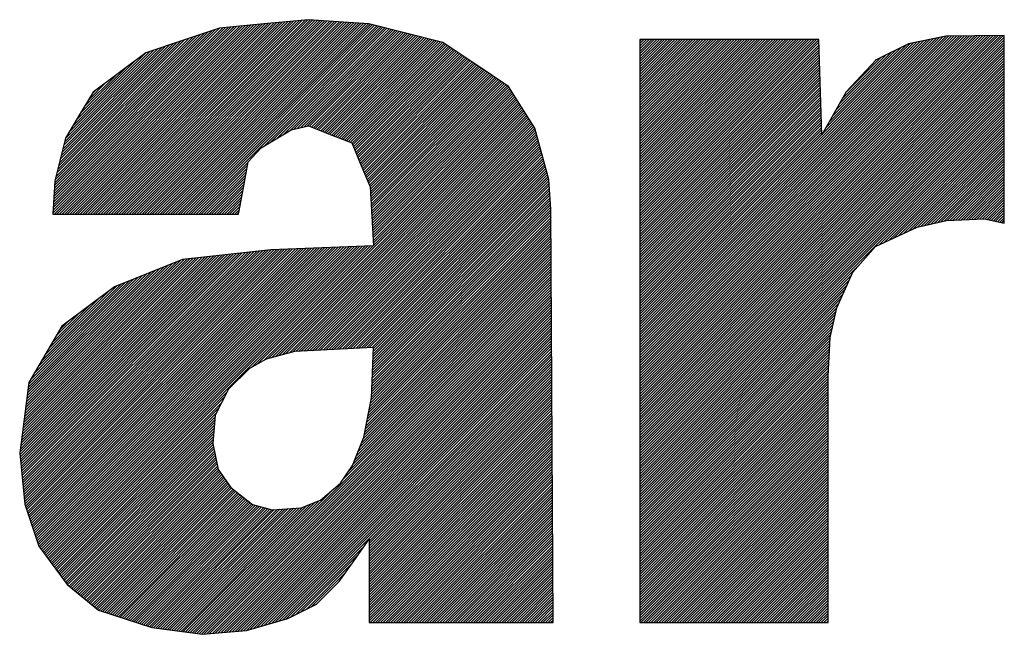
# Model space of a CAD drawing. Extents: x -103 to 3402, y 57 to 2841.
# Drawn here: x 1561 to 1582, y 190 to 203 of the extents above; entities that cross this region are included whole.
import ezdxf

# ---------------------------------------------------------------- set-up
doc = ezdxf.new("R2010")
doc.units = 0
doc.layers.get('0').update_dxf_attribs({"linetype": 'CONTINUOUS'})
doc.layers.add('CYAN', color=4, linetype='CONTINUOUS')

msp = doc.modelspace()

# ---------------------------------------------------------------- linework, layer by layer
at = {"color": 0}
for p, q in [((1561.881, 199.226), (1566.043, 203.388)), ((1561.937, 199.226), (1566.105, 203.394)), ((1561.994, 199.226), (1566.168, 203.4)), ((1562.051, 199.226), (1566.231, 203.406)), ((1562.107, 199.226), (1566.293, 203.412)), ((1562.164, 199.226), (1566.356, 203.418)), ((1562.22, 199.226), (1566.419, 203.424)), ((1562.277, 199.226), (1566.481, 203.43)), ((1562.333, 199.226), (1566.544, 203.436)), ((1562.39, 199.226), (1566.606, 203.442)), ((1562.447, 199.226), (1566.669, 203.448)), ((1562.503, 199.226), (1566.732, 203.454)), ((1562.56, 199.226), (1566.794, 203.46)), ((1562.616, 199.226), (1566.857, 203.466)), ((1562.673, 199.226), (1566.92, 203.472)), ((1562.729, 199.226), (1566.982, 203.478)), ((1562.786, 199.226), (1567.045, 203.484)), ((1562.843, 199.226), (1567.107, 203.49)), ((1562.899, 199.226), (1567.162, 203.488)), ((1562.956, 199.226), (1567.215, 203.485)), ((1563.012, 199.226), (1567.268, 203.481)), ((1563.069, 199.226), (1567.321, 203.478)), ((1563.125, 199.226), (1567.374, 203.474)), ((1563.182, 199.226), (1567.427, 203.471)), ((1563.238, 199.226), (1567.48, 203.467)), ((1563.295, 199.226), (1567.533, 203.464)), ((1563.352, 199.226), (1567.586, 203.46)), ((1563.408, 199.226), (1567.639, 203.457)), ((1563.465, 199.226), (1567.692, 203.453)), ((1563.521, 199.226), (1567.745, 203.45)), ((1563.578, 199.226), (1567.798, 203.446)), ((1563.634, 199.226), (1567.851, 203.443)), ((1563.691, 199.226), (1567.904, 203.439)), ((1563.748, 199.226), (1567.958, 203.436)), ((1563.804, 199.226), (1568.011, 203.432)), ((1563.861, 199.226), (1568.064, 203.428)), ((1563.917, 199.226), (1568.117, 203.425)), ((1563.974, 199.226), (1568.17, 203.421)), ((1564.03, 199.226), (1568.223, 203.418)), ((1564.087, 199.226), (1568.276, 203.414)), ((1564.144, 199.226), (1568.329, 203.411)), ((1564.2, 199.226), (1568.382, 203.407)), ((1564.257, 199.226), (1568.435, 203.404)), ((1564.313, 199.226), (1568.482, 203.394)), ((1561.507, 199.248), (1565.605, 203.345)), ((1561.511, 199.308), (1565.542, 203.339)), ((1561.515, 199.369), (1565.479, 203.333)), ((1561.519, 199.43), (1565.417, 203.327)), ((1561.523, 199.49), (1565.354, 203.321)), ((1561.527, 199.551), (1565.291, 203.315)), ((1561.531, 199.611), (1565.229, 203.309)), ((1561.535, 199.672), (1565.166, 203.303)), ((1561.539, 199.732), (1565.081, 203.275)), ((1561.541, 199.226), (1565.667, 203.351)), ((1561.543, 199.793), (1564.996, 203.246)), ((1561.547, 199.853), (1564.911, 203.218)), ((1561.551, 199.914), (1564.826, 203.189)), ((1561.598, 199.226), (1565.73, 203.357)), ((1561.655, 199.226), (1565.792, 203.363)), ((1561.711, 199.226), (1565.855, 203.369)), ((1561.768, 199.226), (1565.918, 203.376)), ((1561.824, 199.226), (1565.98, 203.382)), ((1564.37, 199.226), (1568.527, 203.383)), ((1564.426, 199.226), (1568.572, 203.371)), ((1564.483, 199.226), (1568.617, 203.36)), ((1564.54, 199.226), (1568.662, 203.348)), ((1564.596, 199.226), (1568.707, 203.337)), ((1566.154, 200.727), (1568.752, 203.325)), ((1566.294, 200.81), (1568.797, 203.314)), ((1566.434, 200.894), (1568.842, 203.302)), ((1566.575, 200.978), (1568.887, 203.291)), ((1566.715, 201.061), (1568.932, 203.279)), ((1566.8, 201.09), (1568.977, 203.268)), ((1566.874, 201.107), (1569.023, 203.256)), ((1566.948, 201.125), (1569.068, 203.245)), ((1567.022, 201.142), (1569.113, 203.233)), ((1567.096, 201.16), (1569.158, 203.222)), ((1567.145, 201.153), (1569.203, 203.21)), ((1567.186, 201.136), (1569.248, 203.199)), ((1567.226, 201.12), (1569.293, 203.187)), ((1567.267, 201.104), (1569.338, 203.176)), ((1561.559, 199.979), (1564.741, 203.161)), ((1561.577, 200.053), (1564.656, 203.132)), ((1561.596, 200.128), (1564.571, 203.104)), ((1561.614, 200.203), (1564.486, 203.075)), ((1561.632, 200.278), (1564.401, 203.047)), ((1561.651, 200.353), (1564.316, 203.018)), ((1561.669, 200.428), (1564.231, 202.99)), ((1561.688, 200.503), (1564.146, 202.961)), ((1567.307, 201.088), (1569.383, 203.164)), ((1567.348, 201.072), (1569.428, 203.153)), ((1567.388, 201.056), (1569.473, 203.141)), ((1567.429, 201.04), (1569.518, 203.13)), ((1567.469, 201.024), (1569.563, 203.118)), ((1567.51, 201.008), (1569.608, 203.107)), ((1567.55, 200.992), (1569.654, 203.095)), ((1567.591, 200.976), (1569.699, 203.084)), ((1567.631, 200.96), (1569.744, 203.072)), ((1567.672, 200.943), (1569.789, 203.061)), ((1567.712, 200.927), (1569.834, 203.049)), ((1567.753, 200.911), (1569.879, 203.038)), ((1567.793, 200.895), (1569.924, 203.026)), ((1567.834, 200.879), (1569.969, 203.015)), ((1567.874, 200.863), (1570.014, 203.003)), ((1567.915, 200.847), (1570.059, 202.992)), ((1567.955, 200.831), (1570.095, 202.971)), ((1574.39, 195.16), (1582.372, 203.142)), ((1574.39, 195.217), (1582.315, 203.142)), ((1574.39, 195.273), (1582.258, 203.141)), ((1574.39, 195.33), (1582.2, 203.14)), ((1574.39, 195.387), (1582.143, 203.14)), ((1574.39, 195.443), (1582.086, 203.139)), ((1574.39, 195.5), (1582.029, 203.138)), ((1574.39, 195.556), (1581.972, 203.138)), ((1574.39, 195.613), (1581.914, 203.137)), ((1574.39, 195.669), (1581.857, 203.137)), ((1574.39, 195.726), (1581.8, 203.136)), ((1574.39, 195.783), (1581.743, 203.135)), ((1574.39, 195.839), (1581.686, 203.135)), ((1574.39, 195.896), (1581.629, 203.134)), ((1574.39, 195.952), (1581.571, 203.133)), ((1574.39, 196.009), (1581.514, 203.133)), ((1574.39, 196.065), (1581.457, 203.132)), ((1574.39, 196.122), (1581.4, 203.132)), ((1574.39, 196.179), (1581.343, 203.131)), ((1574.39, 196.235), (1581.285, 203.13)), ((1574.39, 196.292), (1581.228, 203.13)), ((1574.39, 196.348), (1581.171, 203.129)), ((1574.39, 196.405), (1581.114, 203.129)), ((1574.39, 196.461), (1581.045, 203.116)), ((1574.39, 195.104), (1582.393, 203.107)), ((1574.39, 196.518), (1580.974, 203.102)), ((1574.39, 196.575), (1580.903, 203.087)), ((1574.39, 196.631), (1580.832, 203.073)), ((1574.39, 199.177), (1578.274, 203.06)), ((1574.39, 199.233), (1578.217, 203.06)), ((1574.39, 199.29), (1578.161, 203.06)), ((1574.39, 199.346), (1578.104, 203.06)), ((1574.39, 199.403), (1578.048, 203.06)), ((1574.39, 199.46), (1577.991, 203.06)), ((1574.39, 199.516), (1577.934, 203.06)), ((1574.39, 199.573), (1577.878, 203.06)), ((1574.39, 199.629), (1577.821, 203.06)), ((1574.39, 199.686), (1577.765, 203.06)), ((1574.39, 199.742), (1577.708, 203.06)), ((1574.39, 199.799), (1577.652, 203.06)), ((1574.39, 199.856), (1577.595, 203.06)), ((1574.39, 199.912), (1577.539, 203.06)), ((1574.39, 199.969), (1577.482, 203.06)), ((1574.39, 200.025), (1577.425, 203.06)), ((1574.39, 200.082), (1577.369, 203.06)), ((1574.39, 200.138), (1577.312, 203.06)), ((1574.39, 200.195), (1577.256, 203.06)), ((1574.39, 200.252), (1577.199, 203.06)), ((1574.39, 200.308), (1577.143, 203.06)), ((1574.39, 200.365), (1577.086, 203.06)), ((1574.39, 200.421), (1577.029, 203.06)), ((1574.39, 200.478), (1576.973, 203.06)), ((1574.39, 200.534), (1576.916, 203.06)), ((1574.39, 200.591), (1576.86, 203.06)), ((1574.39, 200.648), (1576.803, 203.06)), ((1574.39, 200.704), (1576.747, 203.06)), ((1574.39, 200.761), (1576.69, 203.06)), ((1574.39, 200.817), (1576.633, 203.06)), ((1574.39, 200.874), (1576.577, 203.06)), ((1574.39, 200.93), (1576.52, 203.06)), ((1574.39, 200.987), (1576.464, 203.06)), ((1574.39, 201.043), (1576.407, 203.06)), ((1574.39, 201.1), (1576.351, 203.06)), ((1574.39, 201.157), (1576.294, 203.06)), ((1574.39, 201.213), (1576.237, 203.06)), ((1574.39, 201.27), (1576.181, 203.06)), ((1574.39, 201.326), (1576.124, 203.06)), ((1574.39, 201.383), (1576.068, 203.06)), ((1574.39, 201.439), (1576.011, 203.06)), ((1574.39, 201.496), (1575.955, 203.06)), ((1574.39, 201.553), (1575.898, 203.06)), ((1574.39, 201.609), (1575.841, 203.06)), ((1574.39, 201.666), (1575.785, 203.06)), ((1574.39, 201.722), (1575.728, 203.06)), ((1574.39, 201.779), (1575.672, 203.06)), ((1574.39, 201.835), (1575.615, 203.06)), ((1574.39, 201.892), (1575.559, 203.06)), ((1574.39, 201.949), (1575.502, 203.06)), ((1574.39, 202.005), (1575.445, 203.06)), ((1574.39, 202.062), (1575.389, 203.06)), ((1574.39, 202.118), (1575.332, 203.06)), ((1574.39, 202.175), (1575.276, 203.06)), ((1574.39, 202.231), (1575.219, 203.06)), ((1574.39, 202.288), (1575.163, 203.06)), ((1574.39, 202.345), (1575.106, 203.06)), ((1574.39, 202.401), (1575.05, 203.06)), ((1574.39, 202.458), (1574.993, 203.06)), ((1574.39, 202.514), (1574.936, 203.06)), ((1574.39, 202.571), (1574.88, 203.06)), ((1574.39, 202.627), (1574.823, 203.06)), ((1574.39, 202.684), (1574.767, 203.06)), ((1574.39, 202.741), (1574.71, 203.06)), ((1574.39, 202.797), (1574.654, 203.06)), ((1574.39, 202.854), (1574.597, 203.06)), ((1574.39, 202.91), (1574.54, 203.06)), ((1574.39, 202.967), (1574.484, 203.06)), ((1574.39, 203.023), (1574.427, 203.06)), ((1574.39, 196.688), (1580.761, 203.059)), ((1574.39, 199.12), (1578.322, 203.052)), ((1574.39, 195.047), (1582.393, 203.05)), ((1574.39, 196.744), (1580.691, 203.045)), ((1574.39, 196.801), (1580.62, 203.03)), ((1574.39, 196.857), (1580.549, 203.016)), ((1574.39, 196.914), (1580.478, 203.002)), ((1574.39, 199.064), (1578.324, 202.997)), ((1574.39, 194.991), (1582.393, 202.994)), ((1578.398, 200.978), (1580.407, 202.988)), ((1578.471, 201.108), (1580.336, 202.973)), ((1561.706, 200.578), (1564.06, 202.933)), ((1561.724, 200.653), (1563.975, 202.904)), ((1561.743, 200.728), (1563.89, 202.876)), ((1561.761, 200.803), (1563.805, 202.847)), ((1561.779, 200.878), (1563.72, 202.819)), ((1561.852, 201.007), (1563.635, 202.79)), ((1561.938, 201.15), (1563.55, 202.761)), ((1567.996, 200.815), (1570.129, 202.948)), ((1568.036, 200.799), (1570.163, 202.926)), ((1568.072, 200.778), (1570.197, 202.903)), ((1568.089, 200.738), (1570.231, 202.88)), ((1568.106, 200.699), (1570.265, 202.858)), ((1568.122, 200.659), (1570.299, 202.835)), ((1568.139, 200.619), (1570.333, 202.812)), ((1568.156, 200.579), (1570.367, 202.79)), ((1568.172, 200.539), (1570.4, 202.767)), ((1568.189, 200.499), (1570.434, 202.744)), ((1574.39, 199.007), (1578.326, 202.943)), ((1574.39, 194.934), (1582.393, 202.937)), ((1574.39, 198.95), (1578.328, 202.888)), ((1574.39, 194.878), (1582.393, 202.881)), ((1574.39, 198.894), (1578.329, 202.833)), ((1574.39, 194.821), (1582.393, 202.824)), ((1574.39, 198.837), (1578.331, 202.778)), ((1574.39, 194.764), (1582.393, 202.768)), ((1578.544, 201.238), (1580.251, 202.945)), ((1578.617, 201.367), (1580.14, 202.89)), ((1578.69, 201.497), (1580.028, 202.835)), ((1578.764, 201.627), (1579.917, 202.78)), ((1562.024, 201.293), (1563.333, 202.601)), ((1568.206, 200.459), (1570.468, 202.722)), ((1568.222, 200.419), (1570.502, 202.699)), ((1568.239, 200.379), (1570.536, 202.676)), ((1568.256, 200.339), (1570.57, 202.654)), ((1568.272, 200.3), (1570.604, 202.631)), ((1568.289, 200.26), (1570.638, 202.608)), ((1568.306, 200.22), (1570.672, 202.586)), ((1568.322, 200.18), (1570.706, 202.563)), ((1568.339, 200.14), (1570.739, 202.54)), ((1574.39, 198.781), (1578.333, 202.723)), ((1574.39, 194.708), (1582.393, 202.711)), ((1574.39, 198.724), (1578.335, 202.669)), ((1574.39, 194.651), (1582.393, 202.654)), ((1574.39, 198.668), (1578.336, 202.614)), ((1574.39, 194.595), (1582.393, 202.598)), ((1574.39, 198.611), (1578.338, 202.559)), ((1574.39, 194.538), (1582.393, 202.541)), ((1578.837, 201.757), (1579.805, 202.725)), ((1578.91, 201.887), (1579.693, 202.67)), ((1579.56, 202.593), (1579.582, 202.615)), ((1562.11, 201.435), (1563.111, 202.435)), ((1568.356, 200.1), (1570.773, 202.518)), ((1568.372, 200.06), (1570.807, 202.495)), ((1568.389, 200.02), (1570.841, 202.472)), ((1568.406, 199.98), (1570.875, 202.45)), ((1568.422, 199.941), (1570.909, 202.427)), ((1568.439, 199.901), (1570.943, 202.404)), ((1568.456, 199.861), (1570.977, 202.382)), ((1568.472, 199.821), (1571.011, 202.359)), ((1568.475, 199.767), (1571.045, 202.336)), ((1568.478, 199.713), (1571.078, 202.314)), ((1574.39, 198.554), (1578.34, 202.504)), ((1574.39, 194.482), (1582.393, 202.485)), ((1574.39, 198.498), (1578.342, 202.449)), ((1574.39, 194.425), (1582.393, 202.428)), ((1574.39, 198.441), (1578.344, 202.395)), ((1574.39, 194.368), (1582.393, 202.372)), ((1574.39, 198.385), (1578.345, 202.34)), ((1574.39, 194.312), (1582.393, 202.315)), ((1562.196, 201.578), (1562.888, 202.27)), ((1562.282, 201.72), (1562.666, 202.104)), ((1568.481, 199.66), (1571.112, 202.291)), ((1568.484, 199.606), (1571.146, 202.268)), ((1568.487, 199.552), (1571.18, 202.246)), ((1568.49, 199.499), (1571.214, 202.223)), ((1568.493, 199.445), (1571.248, 202.2)), ((1568.496, 199.391), (1571.282, 202.178)), ((1568.498, 199.338), (1571.316, 202.155)), ((1568.501, 199.284), (1571.35, 202.132)), ((1568.504, 199.231), (1571.384, 202.11)), ((1568.507, 199.177), (1571.417, 202.087)), ((1574.39, 198.328), (1578.347, 202.285)), ((1574.39, 194.255), (1582.393, 202.259)), ((1574.39, 198.272), (1578.349, 202.23)), ((1574.39, 194.199), (1582.393, 202.202)), ((1574.39, 198.215), (1578.351, 202.176)), ((1574.39, 194.142), (1582.393, 202.145)), ((1574.39, 198.158), (1578.352, 202.121)), ((1574.39, 194.086), (1582.393, 202.089)), ((1562.368, 201.863), (1562.444, 201.939)), ((1568.51, 199.123), (1571.451, 202.064)), ((1568.513, 199.07), (1571.485, 202.042)), ((1568.516, 199.016), (1571.516, 202.016)), ((1568.519, 198.962), (1571.538, 201.982)), ((1568.522, 198.909), (1571.56, 201.947)), ((1568.525, 198.855), (1571.582, 201.912)), ((1568.528, 198.802), (1571.604, 201.878)), ((1574.39, 198.102), (1578.354, 202.066)), ((1574.39, 194.029), (1582.393, 202.032)), ((1574.39, 198.045), (1578.356, 202.011)), ((1574.39, 193.972), (1582.393, 201.976)), ((1574.39, 197.989), (1578.358, 201.956)), ((1574.39, 193.916), (1582.393, 201.919)), ((1574.39, 197.932), (1578.36, 201.902)), ((1566.003, 195.937), (1571.735, 201.669)), ((1568.531, 198.748), (1571.626, 201.843)), ((1568.534, 198.694), (1571.648, 201.808)), ((1568.537, 198.641), (1571.67, 201.773)), ((1568.54, 198.587), (1571.691, 201.739)), ((1568.543, 198.533), (1571.713, 201.704)), ((1574.39, 193.859), (1582.393, 201.863)), ((1574.39, 197.876), (1578.361, 201.847)), ((1574.39, 193.803), (1582.393, 201.806)), ((1574.39, 197.819), (1578.363, 201.792)), ((1574.39, 193.746), (1582.393, 201.749)), ((1574.39, 197.763), (1578.365, 201.737)), ((1574.39, 193.69), (1582.393, 201.693)), ((1574.39, 197.706), (1578.367, 201.682)), ((1566.136, 196.014), (1571.757, 201.635)), ((1566.234, 196.055), (1571.779, 201.6)), ((1566.311, 196.075), (1571.801, 201.565)), ((1566.388, 196.096), (1571.823, 201.531)), ((1566.464, 196.116), (1571.845, 201.496)), ((1566.541, 196.136), (1571.866, 201.461)), ((1574.39, 193.633), (1582.393, 201.636)), ((1574.39, 197.649), (1578.369, 201.628)), ((1574.39, 193.576), (1582.393, 201.58)), ((1574.39, 197.593), (1578.37, 201.573)), ((1574.39, 193.52), (1582.393, 201.523)), ((1574.39, 197.536), (1578.372, 201.518)), ((1574.39, 193.463), (1582.393, 201.467)), ((1574.39, 197.48), (1578.374, 201.463)), ((1566.618, 196.156), (1571.888, 201.427)), ((1566.694, 196.176), (1571.91, 201.392)), ((1566.771, 196.196), (1571.932, 201.357)), ((1566.84, 196.209), (1571.954, 201.322)), ((1566.9, 196.212), (1571.976, 201.288)), ((1566.96, 196.215), (1571.998, 201.253)), ((1574.39, 193.407), (1582.393, 201.41)), ((1574.39, 197.423), (1578.376, 201.409)), ((1574.39, 197.367), (1578.377, 201.354)), ((1574.39, 193.35), (1582.393, 201.353)), ((1574.39, 197.31), (1578.379, 201.299)), ((1574.39, 197.253), (1578.381, 201.244)), ((1579.654, 198.558), (1582.393, 201.297)), ((1579.759, 198.606), (1582.393, 201.24)), ((1567.019, 196.218), (1572.02, 201.218)), ((1567.079, 196.221), (1572.041, 201.184)), ((1567.139, 196.225), (1572.063, 201.149)), ((1567.199, 196.228), (1572.085, 201.114)), ((1567.258, 196.231), (1572.097, 201.07)), ((1567.318, 196.234), (1572.11, 201.026)), ((1574.39, 197.197), (1578.383, 201.189)), ((1574.39, 197.14), (1578.385, 201.135)), ((1574.39, 197.084), (1578.386, 201.08)), ((1574.39, 197.027), (1578.388, 201.025)), ((1579.863, 198.654), (1582.393, 201.184)), ((1579.968, 198.702), (1582.393, 201.127)), ((1580.073, 198.75), (1582.393, 201.071)), ((1580.177, 198.798), (1582.393, 201.014)), ((1567.378, 196.237), (1572.122, 200.981)), ((1567.438, 196.241), (1572.134, 200.937)), ((1567.497, 196.244), (1572.146, 200.892)), ((1567.557, 196.247), (1572.158, 200.848)), ((1567.617, 196.25), (1572.171, 200.804)), ((1574.39, 196.971), (1578.39, 200.97)), ((1580.282, 198.846), (1582.393, 200.957)), ((1580.386, 198.894), (1582.393, 200.901)), ((1580.487, 198.938), (1582.393, 200.844)), ((1567.677, 196.253), (1572.183, 200.759)), ((1567.737, 196.257), (1572.195, 200.715)), ((1567.796, 196.26), (1572.207, 200.671)), ((1567.856, 196.263), (1572.219, 200.626)), ((1567.916, 196.266), (1572.231, 200.582)), ((1580.56, 198.955), (1582.393, 200.788)), ((1580.633, 198.971), (1582.393, 200.731)), ((1580.706, 198.988), (1582.393, 200.675)), ((1580.779, 199.004), (1582.393, 200.618)), ((1564.653, 199.226), (1565.793, 200.366)), ((1567.976, 196.269), (1572.244, 200.537)), ((1568.035, 196.273), (1572.256, 200.493)), ((1568.095, 196.276), (1572.268, 200.449)), ((1568.155, 196.279), (1572.28, 200.404)), ((1568.215, 196.282), (1572.292, 200.36)), ((1580.852, 199.02), (1582.393, 200.561)), ((1580.925, 199.037), (1582.393, 200.505)), ((1580.998, 199.053), (1582.393, 200.448)), ((1581.071, 199.07), (1582.393, 200.392)), ((1564.709, 199.226), (1565.781, 200.297)), ((1564.766, 199.226), (1565.768, 200.228)), ((1564.822, 199.226), (1565.756, 200.159)), ((1568.274, 196.285), (1572.304, 200.315)), ((1568.334, 196.289), (1572.317, 200.271)), ((1568.394, 196.292), (1572.329, 200.227)), ((1568.454, 196.295), (1572.341, 200.182)), ((1581.141, 199.083), (1582.393, 200.335)), ((1581.2, 199.085), (1582.393, 200.279)), ((1581.259, 199.088), (1582.393, 200.222)), ((1581.319, 199.091), (1582.393, 200.165)), ((1564.879, 199.226), (1565.743, 200.09)), ((1564.936, 199.226), (1565.731, 200.021)), ((1564.992, 199.226), (1565.718, 199.951)), ((1568.514, 196.298), (1572.353, 200.138)), ((1568.534, 196.093), (1572.397, 199.956)), ((1568.537, 196.152), (1572.39, 200.005)), ((1568.539, 196.211), (1572.377, 200.049)), ((1568.541, 196.27), (1572.365, 200.093)), ((1581.378, 199.093), (1582.393, 200.109)), ((1581.437, 199.096), (1582.393, 200.052)), ((1581.496, 199.099), (1582.393, 199.996)), ((1581.555, 199.101), (1582.393, 199.939)), ((1565.049, 199.226), (1565.705, 199.882)), ((1565.105, 199.226), (1565.693, 199.813)), ((1565.162, 199.226), (1565.68, 199.744)), ((1568.525, 195.857), (1572.412, 199.745)), ((1568.528, 195.916), (1572.409, 199.797)), ((1568.53, 195.975), (1572.405, 199.85)), ((1568.532, 196.034), (1572.401, 199.903)), ((1581.615, 199.104), (1582.393, 199.883)), ((1581.674, 199.106), (1582.393, 199.826)), ((1581.733, 199.109), (1582.393, 199.769)), ((1581.792, 199.112), (1582.393, 199.713)), ((1565.218, 199.226), (1565.668, 199.675)), ((1565.275, 199.226), (1565.655, 199.606)), ((1565.332, 199.226), (1565.643, 199.537)), ((1568.516, 195.622), (1572.428, 199.533)), ((1568.518, 195.681), (1572.424, 199.586)), ((1568.521, 195.74), (1572.42, 199.639)), ((1568.523, 195.798), (1572.416, 199.692)), ((1581.851, 199.114), (1582.393, 199.656)), ((1581.911, 199.117), (1582.393, 199.6)), ((1581.968, 199.118), (1582.393, 199.543)), ((1565.388, 199.226), (1565.63, 199.468)), ((1565.445, 199.226), (1565.618, 199.399)), ((1565.501, 199.226), (1565.605, 199.329)), ((1568.507, 195.386), (1572.442, 199.321)), ((1568.509, 195.445), (1572.439, 199.375)), ((1568.511, 195.504), (1572.435, 199.428)), ((1568.514, 195.563), (1572.431, 199.481)), ((1582.015, 199.108), (1582.393, 199.487)), ((1582.061, 199.097), (1582.393, 199.43)), ((1582.107, 199.087), (1582.393, 199.374)), ((1582.154, 199.077), (1582.393, 199.317)), ((1565.558, 199.226), (1565.592, 199.26)), ((1568.489, 195.143), (1572.443, 199.096)), ((1568.5, 195.21), (1572.443, 199.153)), ((1568.502, 195.268), (1572.442, 199.209)), ((1568.504, 195.327), (1572.442, 199.265)), ((1582.2, 199.067), (1582.393, 199.26)), ((1582.246, 199.057), (1582.393, 199.204)), ((1582.293, 199.046), (1582.393, 199.147)), ((1582.339, 199.036), (1582.393, 199.091)), ((1568.436, 194.863), (1572.444, 198.871)), ((1568.449, 194.933), (1572.444, 198.927)), ((1568.463, 195.003), (1572.444, 198.984)), ((1568.476, 195.073), (1572.443, 199.04)), ((1582.385, 199.026), (1582.393, 199.034)), ((1568.382, 194.583), (1572.445, 198.646)), ((1568.396, 194.653), (1572.445, 198.702)), ((1568.409, 194.723), (1572.445, 198.759)), ((1568.422, 194.793), (1572.444, 198.815)), ((1560.855, 193.221), (1566.047, 198.414)), ((1560.86, 193.17), (1566.11, 198.42)), ((1560.865, 193.118), (1566.174, 198.427)), ((1560.87, 193.067), (1566.237, 198.434)), ((1560.875, 193.015), (1566.3, 198.441)), ((1560.88, 192.964), (1566.359, 198.443)), ((1560.885, 192.912), (1566.418, 198.445)), ((1560.891, 192.862), (1566.477, 198.448)), ((1560.905, 192.819), (1566.536, 198.45)), ((1560.919, 192.777), (1566.595, 198.453)), ((1560.933, 192.734), (1566.654, 198.455)), ((1560.948, 192.692), (1566.713, 198.457)), ((1560.962, 192.65), (1566.772, 198.46)), ((1560.976, 192.607), (1566.831, 198.462)), ((1560.99, 192.565), (1566.89, 198.465)), ((1561.005, 192.523), (1566.949, 198.467)), ((1561.019, 192.48), (1567.008, 198.469)), ((1561.033, 192.438), (1567.067, 198.472)), ((1561.047, 192.396), (1567.126, 198.474)), ((1561.062, 192.353), (1567.185, 198.477)), ((1561.076, 192.311), (1567.244, 198.479)), ((1561.09, 192.269), (1567.303, 198.481)), ((1561.104, 192.226), (1567.362, 198.484)), ((1561.118, 192.184), (1567.421, 198.486)), ((1561.133, 192.142), (1567.48, 198.489)), ((1561.147, 192.099), (1567.538, 198.491)), ((1561.161, 192.057), (1567.597, 198.493)), ((1561.175, 192.015), (1567.656, 198.496)), ((1561.19, 191.972), (1567.715, 198.498)), ((1561.206, 191.932), (1567.774, 198.501)), ((1561.23, 191.9), (1567.833, 198.503)), ((1561.254, 191.867), (1567.892, 198.505)), ((1561.278, 191.835), (1567.951, 198.508)), ((1561.302, 191.802), (1568.01, 198.51)), ((1561.326, 191.769), (1568.069, 198.513)), ((1561.35, 191.737), (1568.128, 198.515)), ((1561.374, 191.704), (1568.187, 198.517)), ((1561.398, 191.672), (1568.246, 198.52)), ((1561.422, 191.639), (1568.305, 198.522)), ((1561.446, 191.607), (1568.364, 198.525)), ((1561.47, 191.574), (1568.423, 198.527)), ((1561.494, 191.542), (1568.482, 198.529)), ((1565.87, 195.861), (1568.541, 198.532)), ((1568.318, 194.292), (1572.446, 198.421)), ((1568.342, 194.373), (1572.446, 198.477)), ((1568.356, 194.443), (1572.446, 198.533)), ((1568.369, 194.513), (1572.446, 198.59)), ((1560.783, 193.942), (1565.159, 198.318)), ((1560.783, 193.998), (1565.095, 198.311)), ((1560.789, 193.891), (1565.222, 198.324)), ((1560.791, 194.063), (1565.032, 198.304)), ((1560.794, 193.839), (1565.286, 198.331)), ((1560.799, 193.788), (1565.349, 198.338)), ((1560.8, 194.128), (1564.969, 198.297)), ((1560.804, 193.736), (1565.413, 198.345)), ((1560.808, 194.193), (1564.905, 198.29)), ((1560.809, 193.685), (1565.476, 198.352)), ((1560.814, 193.633), (1565.539, 198.359)), ((1560.817, 194.258), (1564.842, 198.283)), ((1560.819, 193.582), (1565.603, 198.366)), ((1560.824, 193.53), (1565.666, 198.372)), ((1560.825, 194.323), (1564.778, 198.276)), ((1560.829, 193.479), (1565.73, 198.379)), ((1560.834, 193.427), (1565.793, 198.386)), ((1560.834, 194.389), (1564.715, 198.27)), ((1560.839, 193.376), (1565.857, 198.393)), ((1560.843, 194.454), (1564.652, 198.263)), ((1560.844, 193.324), (1565.92, 198.4)), ((1560.85, 193.273), (1565.983, 198.407)), ((1560.851, 194.519), (1564.588, 198.256)), ((1560.86, 194.584), (1564.525, 198.249)), ((1560.868, 194.649), (1564.461, 198.242)), ((1560.877, 194.714), (1564.398, 198.235)), ((1560.885, 194.779), (1564.324, 198.219)), ((1568.204, 194.008), (1572.447, 198.252)), ((1568.242, 194.103), (1572.447, 198.308)), ((1568.28, 194.198), (1572.447, 198.365)), ((1560.894, 194.845), (1564.23, 198.181)), ((1560.903, 194.91), (1564.136, 198.143)), ((1560.911, 194.975), (1564.042, 198.106)), ((1560.92, 195.04), (1563.948, 198.068)), ((1560.928, 195.105), (1563.853, 198.03)), ((1560.937, 195.17), (1563.759, 197.992)), ((1567.982, 193.561), (1572.448, 198.027)), ((1568.089, 193.724), (1572.448, 198.083)), ((1568.127, 193.819), (1572.448, 198.14)), ((1568.165, 193.914), (1572.448, 198.196)), ((1574.39, 193.294), (1579.233, 198.136)), ((1560.945, 195.235), (1563.665, 197.955)), ((1560.954, 195.301), (1563.571, 197.917)), ((1560.963, 195.366), (1563.476, 197.879)), ((1560.971, 195.431), (1563.382, 197.842)), ((1560.98, 195.496), (1563.288, 197.804)), ((1561.021, 195.594), (1563.194, 197.766)), ((1564.57, 190.036), (1572.449, 197.914)), ((1564.62, 190.029), (1572.449, 197.858)), ((1564.67, 190.022), (1572.45, 197.802)), ((1567.862, 193.384), (1572.449, 197.971)), ((1574.39, 193.237), (1579.042, 197.889)), ((1574.39, 193.18), (1578.995, 197.785)), ((1561.1, 195.73), (1563.099, 197.729)), ((1561.18, 195.866), (1563.005, 197.691)), ((1561.259, 196.001), (1562.911, 197.653)), ((1561.338, 196.137), (1562.758, 197.557)), ((1564.72, 190.015), (1572.45, 197.746)), ((1564.769, 190.008), (1572.45, 197.689)), ((1564.825, 190.008), (1572.45, 197.633)), ((1564.887, 190.013), (1572.451, 197.577)), ((1574.39, 193.124), (1578.948, 197.682)), ((1574.39, 193.067), (1578.901, 197.578)), ((1561.418, 196.273), (1562.53, 197.386)), ((1564.949, 190.019), (1572.451, 197.52)), ((1565.011, 190.024), (1572.451, 197.464)), ((1565.073, 190.03), (1572.452, 197.408)), ((1565.135, 190.035), (1572.452, 197.352)), ((1574.39, 193.011), (1578.854, 197.475)), ((1574.39, 192.954), (1578.807, 197.371)), ((1561.497, 196.409), (1562.303, 197.215)), ((1565.197, 190.04), (1572.452, 197.295)), ((1565.259, 190.046), (1572.452, 197.239)), ((1565.321, 190.051), (1572.453, 197.183)), ((1565.383, 190.057), (1572.453, 197.126)), ((1574.39, 192.898), (1578.76, 197.268)), ((1574.39, 192.841), (1578.715, 197.166)), ((1561.576, 196.545), (1562.075, 197.044)), ((1565.445, 190.062), (1572.453, 197.07)), ((1565.507, 190.068), (1572.454, 197.014)), ((1565.569, 190.073), (1572.454, 196.958)), ((1565.631, 190.079), (1572.454, 196.901)), ((1574.39, 192.784), (1578.699, 197.094)), ((1574.39, 192.728), (1578.684, 197.021)), ((1574.39, 192.671), (1578.668, 196.949)), ((1561.655, 196.681), (1561.847, 196.872)), ((1565.693, 190.084), (1572.454, 196.845)), ((1565.755, 190.089), (1572.455, 196.789)), ((1565.835, 190.113), (1572.455, 196.732)), ((1574.39, 192.615), (1578.652, 196.877)), ((1574.39, 192.558), (1578.636, 196.804)), ((1574.39, 192.502), (1578.62, 196.732)), ((1565.915, 190.136), (1572.455, 196.676)), ((1565.995, 190.159), (1572.456, 196.62)), ((1566.075, 190.182), (1572.456, 196.564)), ((1566.154, 190.205), (1572.456, 196.507)), ((1574.39, 192.445), (1578.605, 196.659)), ((1574.39, 192.389), (1578.589, 196.587)), ((1574.39, 192.332), (1578.574, 196.516)), ((1566.234, 190.229), (1572.457, 196.451)), ((1566.314, 190.252), (1572.457, 196.395)), ((1566.394, 190.275), (1572.457, 196.339)), ((1566.473, 190.298), (1572.457, 196.282)), ((1574.39, 192.275), (1578.57, 196.456)), ((1574.39, 192.219), (1578.567, 196.396)), ((1574.39, 192.162), (1578.564, 196.336)), ((1574.39, 192.106), (1578.56, 196.276)), ((1566.553, 190.321), (1572.458, 196.226)), ((1566.633, 190.345), (1572.458, 196.17)), ((1566.733, 190.389), (1572.458, 196.113)), ((1568.453, 192.051), (1572.459, 196.057)), ((1574.39, 192.049), (1578.557, 196.216)), ((1574.39, 191.993), (1578.553, 196.156)), ((1574.39, 191.936), (1578.55, 196.096)), ((1574.39, 191.879), (1578.547, 196.036)), ((1568.453, 191.995), (1572.459, 196.001)), ((1568.453, 191.938), (1572.459, 195.945)), ((1568.453, 191.882), (1572.459, 195.888)), ((1568.453, 191.825), (1572.46, 195.832)), ((1574.39, 191.823), (1578.543, 195.976)), ((1574.39, 191.766), (1578.54, 195.916)), ((1574.39, 191.71), (1578.536, 195.856)), ((1568.453, 191.768), (1572.46, 195.776)), ((1568.453, 191.712), (1572.46, 195.719)), ((1568.453, 191.655), (1572.461, 195.663)), ((1568.453, 191.599), (1572.461, 195.607)), ((1574.39, 191.653), (1578.533, 195.796)), ((1574.39, 191.597), (1578.53, 195.736)), ((1574.39, 191.54), (1578.526, 195.676)), ((1574.39, 191.483), (1578.526, 195.619)), ((1568.453, 191.542), (1572.461, 195.551)), ((1568.453, 191.486), (1572.461, 195.494)), ((1568.453, 191.429), (1572.462, 195.438)), ((1574.39, 191.427), (1578.526, 195.563)), ((1574.39, 191.37), (1578.526, 195.506)), ((1574.39, 191.314), (1578.526, 195.449)), ((1574.39, 191.257), (1578.526, 195.393)), ((1561.518, 191.509), (1565.335, 195.325)), ((1561.542, 191.476), (1565.272, 195.206)), ((1568.453, 191.372), (1572.462, 195.382)), ((1568.453, 191.316), (1572.462, 195.325)), ((1568.453, 191.259), (1572.463, 195.269)), ((1568.453, 191.203), (1572.463, 195.213)), ((1574.39, 191.201), (1578.526, 195.336)), ((1574.39, 191.144), (1578.526, 195.28)), ((1574.39, 191.087), (1578.526, 195.223)), ((1561.566, 191.444), (1565.21, 195.087)), ((1561.59, 191.411), (1565.147, 194.969)), ((1568.453, 191.146), (1572.463, 195.157)), ((1568.453, 191.09), (1572.463, 195.1)), ((1568.453, 191.033), (1572.464, 195.044)), ((1568.453, 190.976), (1572.464, 194.988)), ((1574.39, 191.031), (1578.526, 195.167)), ((1574.39, 190.974), (1578.526, 195.11)), ((1574.39, 190.918), (1578.526, 195.053)), ((1574.39, 190.861), (1578.526, 194.997)), ((1561.614, 191.379), (1565.085, 194.85)), ((1561.638, 191.346), (1565.065, 194.773)), ((1568.453, 190.92), (1572.464, 194.932)), ((1568.453, 190.863), (1572.465, 194.875)), ((1568.453, 190.807), (1572.465, 194.819)), ((1568.453, 190.75), (1572.465, 194.763)), ((1574.39, 190.805), (1578.526, 194.94)), ((1574.39, 190.748), (1578.526, 194.884)), ((1574.39, 190.691), (1578.526, 194.827)), ((1574.39, 190.635), (1578.526, 194.771)), ((1561.662, 191.314), (1565.06, 194.711)), ((1561.686, 191.281), (1565.055, 194.65)), ((1561.71, 191.248), (1565.05, 194.589)), ((1561.734, 191.216), (1565.046, 194.527)), ((1568.453, 190.694), (1572.465, 194.706)), ((1568.453, 190.637), (1572.466, 194.65)), ((1568.453, 190.58), (1572.466, 194.594)), ((1568.453, 190.524), (1572.466, 194.538)), ((1574.39, 190.578), (1578.526, 194.714)), ((1574.39, 190.522), (1578.526, 194.658)), ((1574.39, 190.465), (1578.526, 194.601)), ((1574.39, 190.409), (1578.526, 194.544)), ((1561.758, 191.183), (1565.041, 194.466)), ((1561.782, 191.151), (1565.036, 194.405)), ((1561.806, 191.118), (1565.031, 194.343)), ((1568.453, 190.467), (1572.467, 194.481)), ((1568.453, 190.411), (1572.467, 194.425)), ((1568.453, 190.354), (1572.467, 194.369)), ((1568.453, 190.298), (1572.467, 194.312)), ((1574.39, 190.352), (1578.526, 194.488)), ((1574.39, 190.295), (1578.526, 194.431)), ((1574.415, 190.263), (1578.526, 194.375)), ((1574.471, 190.263), (1578.526, 194.318)), ((1561.833, 191.089), (1565.027, 194.282)), ((1561.864, 191.063), (1565.022, 194.221)), ((1561.895, 191.038), (1565.025, 194.167)), ((1561.926, 191.012), (1565.035, 194.12)), ((1568.475, 190.263), (1572.468, 194.256)), ((1568.532, 190.263), (1572.468, 194.2)), ((1568.588, 190.263), (1572.468, 194.144)), ((1574.528, 190.263), (1578.526, 194.262)), ((1574.584, 190.263), (1578.526, 194.205)), ((1574.641, 190.263), (1578.526, 194.148)), ((1574.698, 190.263), (1578.526, 194.092)), ((1561.958, 190.987), (1565.044, 194.073)), ((1561.989, 190.961), (1565.053, 194.026)), ((1562.02, 190.936), (1565.063, 193.979)), ((1562.051, 190.91), (1565.072, 193.932)), ((1562.082, 190.885), (1565.082, 193.885)), ((1568.645, 190.263), (1572.469, 194.087)), ((1568.701, 190.263), (1572.469, 194.031)), ((1568.758, 190.263), (1572.469, 193.975)), ((1568.814, 190.263), (1572.469, 193.918)), ((1574.754, 190.263), (1578.526, 194.035)), ((1574.811, 190.263), (1578.526, 193.979)), ((1574.867, 190.263), (1578.526, 193.922)), ((1562.113, 190.859), (1565.091, 193.838)), ((1562.144, 190.834), (1565.101, 193.791)), ((1562.175, 190.808), (1565.11, 193.743)), ((1562.206, 190.783), (1565.12, 193.696)), ((1568.871, 190.263), (1572.47, 193.862)), ((1568.928, 190.263), (1572.47, 193.806)), ((1568.984, 190.263), (1572.47, 193.75)), ((1569.041, 190.263), (1572.471, 193.693)), ((1574.924, 190.263), (1578.526, 193.866)), ((1574.98, 190.263), (1578.526, 193.809)), ((1575.037, 190.263), (1578.526, 193.752)), ((1575.094, 190.263), (1578.526, 193.696)), ((1562.237, 190.757), (1565.129, 193.649)), ((1562.268, 190.732), (1565.144, 193.607)), ((1562.299, 190.706), (1565.167, 193.574)), ((1562.33, 190.681), (1565.191, 193.541)), ((1562.362, 190.655), (1565.215, 193.509)), ((1562.393, 190.63), (1565.238, 193.476)), ((1562.424, 190.604), (1565.262, 193.443)), ((1569.097, 190.263), (1572.471, 193.637)), ((1569.154, 190.263), (1572.471, 193.581)), ((1569.21, 190.263), (1572.471, 193.524)), ((1569.267, 190.263), (1572.472, 193.468)), ((1575.15, 190.263), (1578.526, 193.639)), ((1575.207, 190.263), (1578.526, 193.583)), ((1575.263, 190.263), (1578.526, 193.526)), ((1575.32, 190.263), (1578.526, 193.47)), ((1562.455, 190.579), (1565.286, 193.41)), ((1562.486, 190.553), (1565.31, 193.377)), ((1562.518, 190.529), (1565.333, 193.344)), ((1562.561, 190.516), (1565.357, 193.312)), ((1562.604, 190.502), (1565.381, 193.279)), ((1562.647, 190.488), (1565.405, 193.246)), ((1569.324, 190.263), (1572.472, 193.412)), ((1569.38, 190.263), (1572.472, 193.356)), ((1569.437, 190.263), (1572.473, 193.299)), ((1569.493, 190.263), (1572.473, 193.243)), ((1575.376, 190.263), (1578.526, 193.413)), ((1575.433, 190.263), (1578.526, 193.356)), ((1575.49, 190.263), (1578.526, 193.3)), ((1575.546, 190.263), (1578.526, 193.243)), ((1562.69, 190.474), (1565.432, 193.217)), ((1562.732, 190.461), (1565.464, 193.192)), ((1562.775, 190.447), (1565.496, 193.167)), ((1562.818, 190.433), (1565.528, 193.143)), ((1562.861, 190.419), (1565.559, 193.118)), ((1562.904, 190.406), (1565.591, 193.093)), ((1562.947, 190.392), (1565.623, 193.068)), ((1562.989, 190.378), (1565.655, 193.043)), ((1563.032, 190.364), (1565.687, 193.019)), ((1564.52, 190.042), (1567.684, 193.206)), ((1569.55, 190.263), (1572.473, 193.187)), ((1569.606, 190.263), (1572.473, 193.131)), ((1569.663, 190.263), (1572.474, 193.074)), ((1569.72, 190.263), (1572.474, 193.018)), ((1575.603, 190.263), (1578.526, 193.187)), ((1575.659, 190.263), (1578.526, 193.13)), ((1575.716, 190.263), (1578.526, 193.074)), ((1575.772, 190.263), (1578.526, 193.017)), ((1563.075, 190.351), (1565.718, 192.994)), ((1563.118, 190.337), (1565.75, 192.969)), ((1563.161, 190.323), (1565.782, 192.944)), ((1563.204, 190.309), (1565.814, 192.919)), ((1563.246, 190.296), (1565.845, 192.895)), ((1563.289, 190.282), (1565.877, 192.87)), ((1563.332, 190.268), (1565.915, 192.851)), ((1563.375, 190.255), (1565.959, 192.838)), ((1563.418, 190.241), (1566.003, 192.826)), ((1563.461, 190.227), (1566.047, 192.814)), ((1563.503, 190.213), (1566.091, 192.801)), ((1564.271, 190.076), (1566.993, 192.798)), ((1564.321, 190.069), (1567.085, 192.834)), ((1564.371, 190.063), (1567.177, 192.869)), ((1564.421, 190.056), (1567.269, 192.904)), ((1564.471, 190.049), (1567.361, 192.94)), ((1569.776, 190.263), (1572.474, 192.962)), ((1569.833, 190.263), (1572.475, 192.905)), ((1569.889, 190.263), (1572.475, 192.849)), ((1569.946, 190.263), (1572.475, 192.793)), ((1575.829, 190.263), (1578.526, 192.96)), ((1575.886, 190.263), (1578.526, 192.904)), ((1575.942, 190.263), (1578.526, 192.847)), ((1563.546, 190.2), (1566.136, 192.789)), ((1563.589, 190.186), (1566.18, 192.777)), ((1563.632, 190.172), (1566.224, 192.764)), ((1563.675, 190.158), (1566.268, 192.752)), ((1563.724, 190.151), (1566.312, 192.739)), ((1563.774, 190.144), (1566.369, 192.74)), ((1563.823, 190.137), (1566.43, 192.744)), ((1563.873, 190.13), (1566.492, 192.749)), ((1563.923, 190.124), (1566.553, 192.753)), ((1563.973, 190.117), (1566.614, 192.758)), ((1564.023, 190.11), (1566.675, 192.762)), ((1564.072, 190.103), (1566.736, 192.767)), ((1564.122, 190.097), (1566.797, 192.772)), ((1564.172, 190.09), (1566.858, 192.776)), ((1564.222, 190.083), (1566.919, 192.781)), ((1570.002, 190.263), (1572.476, 192.737)), ((1570.059, 190.263), (1572.476, 192.68)), ((1570.116, 190.263), (1572.476, 192.624)), ((1575.999, 190.263), (1578.526, 192.791)), ((1576.055, 190.263), (1578.526, 192.734)), ((1576.112, 190.263), (1578.526, 192.678)), ((1576.168, 190.263), (1578.526, 192.621)), ((1570.172, 190.263), (1572.476, 192.568)), ((1570.229, 190.263), (1572.477, 192.511)), ((1570.285, 190.263), (1572.477, 192.455)), ((1570.342, 190.263), (1572.477, 192.399)), ((1576.225, 190.263), (1578.526, 192.564)), ((1576.282, 190.263), (1578.526, 192.508)), ((1576.338, 190.263), (1578.526, 192.451)), ((1576.395, 190.263), (1578.526, 192.395)), ((1570.398, 190.263), (1572.478, 192.343)), ((1570.455, 190.263), (1572.478, 192.286)), ((1570.512, 190.263), (1572.478, 192.23)), ((1570.568, 190.263), (1572.478, 192.174)), ((1576.451, 190.263), (1578.526, 192.338)), ((1576.508, 190.263), (1578.526, 192.282)), ((1576.564, 190.263), (1578.526, 192.225)), ((1576.621, 190.263), (1578.526, 192.168)), ((1566.847, 190.445), (1568.353, 191.952)), ((1570.625, 190.263), (1572.479, 192.117)), ((1570.681, 190.263), (1572.479, 192.061)), ((1570.738, 190.263), (1572.479, 192.005)), ((1570.794, 190.263), (1572.48, 191.949)), ((1576.678, 190.263), (1578.526, 192.112)), ((1576.734, 190.263), (1578.526, 192.055)), ((1576.791, 190.263), (1578.526, 191.999)), ((1576.847, 190.263), (1578.526, 191.942)), ((1566.96, 190.502), (1568.211, 191.753)), ((1570.851, 190.263), (1572.48, 191.892)), ((1570.908, 190.263), (1572.48, 191.836)), ((1570.964, 190.263), (1572.48, 191.78)), ((1571.021, 190.263), (1572.481, 191.723)), ((1576.904, 190.263), (1578.526, 191.886)), ((1576.96, 190.263), (1578.526, 191.829)), ((1577.017, 190.263), (1578.526, 191.773)), ((1577.073, 190.263), (1578.526, 191.716)), ((1567.074, 190.559), (1568.069, 191.555)), ((1571.077, 190.263), (1572.481, 191.667)), ((1571.134, 190.263), (1572.481, 191.611)), ((1571.19, 190.263), (1572.482, 191.555)), ((1571.247, 190.263), (1572.482, 191.498)), ((1577.13, 190.263), (1578.526, 191.659)), ((1577.187, 190.263), (1578.526, 191.603)), ((1577.243, 190.263), (1578.526, 191.546)), ((1567.187, 190.616), (1567.928, 191.357)), ((1571.303, 190.263), (1572.482, 191.442)), ((1571.36, 190.263), (1572.482, 191.386)), ((1571.417, 190.263), (1572.483, 191.33)), ((1577.3, 190.263), (1578.526, 191.49)), ((1577.356, 190.263), (1578.526, 191.433)), ((1577.413, 190.263), (1578.526, 191.377)), ((1577.469, 190.263), (1578.526, 191.32)), ((1571.473, 190.263), (1572.483, 191.273)), ((1571.53, 190.263), (1572.483, 191.217)), ((1571.586, 190.263), (1572.484, 191.161)), ((1571.643, 190.263), (1572.484, 191.104)), ((1577.526, 190.263), (1578.526, 191.263)), ((1577.583, 190.263), (1578.526, 191.207)), ((1577.639, 190.263), (1578.526, 191.15)), ((1577.696, 190.263), (1578.526, 191.094)), ((1571.699, 190.263), (1572.484, 191.048)), ((1571.756, 190.263), (1572.484, 190.992)), ((1571.813, 190.263), (1572.485, 190.936)), ((1571.869, 190.263), (1572.485, 190.879)), ((1577.752, 190.263), (1578.526, 191.037)), ((1577.809, 190.263), (1578.526, 190.981)), ((1577.865, 190.263), (1578.526, 190.924)), ((1577.922, 190.263), (1578.526, 190.867)), ((1571.926, 190.263), (1572.485, 190.823)), ((1571.982, 190.263), (1572.486, 190.767)), ((1572.039, 190.263), (1572.486, 190.71)), ((1572.095, 190.263), (1572.486, 190.654)), ((1577.979, 190.263), (1578.526, 190.811)), ((1578.035, 190.263), (1578.526, 190.754)), ((1578.092, 190.263), (1578.526, 190.698)), ((1578.148, 190.263), (1578.526, 190.641)), ((1572.152, 190.263), (1572.486, 190.598)), ((1572.209, 190.263), (1572.487, 190.542)), ((1572.265, 190.263), (1572.487, 190.485)), ((1572.322, 190.263), (1572.487, 190.429)), ((1578.205, 190.263), (1578.526, 190.585)), ((1578.261, 190.263), (1578.526, 190.528)), ((1578.318, 190.263), (1578.526, 190.471)), ((1572.378, 190.263), (1572.488, 190.373)), ((1572.435, 190.263), (1572.488, 190.316)), ((1578.375, 190.263), (1578.526, 190.415)), ((1578.431, 190.263), (1578.526, 190.358)), ((1578.488, 190.263), (1578.526, 190.302))]:
    msp.add_line(p, q, dxfattribs=at)
at = {"layer": 'CYAN'}
for p, q in [((1566.141, 203.397), (1565.165, 203.303)), ((1567.116, 203.491), (1566.141, 203.397)), ((1567.781, 203.447), (1567.116, 203.491)), ((1568.446, 203.403), (1567.781, 203.447)), ((1569.257, 203.196), (1568.446, 203.403)), ((1565.165, 203.303), (1564.356, 203.032)), ((1570.068, 202.989), (1569.257, 203.196)), ((1564.356, 203.032), (1563.547, 202.761)), ((1570.79, 202.507), (1570.068, 202.989)), ((1570.068, 202.989), (1570.068, 202.989)), ((1574.39, 203.06), (1574.39, 190.263)), ((1578.322, 203.06), (1574.39, 203.06)), ((1578.39, 200.965), (1578.322, 203.06)), ((1580.29, 202.964), (1579.579, 202.613)), ((1581.107, 203.128), (1580.29, 202.964)), ((1581.75, 203.135), (1581.107, 203.128)), ((1582.393, 203.142), (1581.75, 203.135)), ((1582.393, 199.024), (1582.393, 203.142)), ((1563.547, 202.761), (1562.968, 202.329)), ((1579.579, 202.613), (1578.921, 201.906)), ((1562.968, 202.329), (1562.39, 201.898)), ((1571.511, 202.024), (1570.79, 202.507)), ((1562.39, 201.898), (1562.086, 201.395)), ((1571.798, 201.569), (1571.511, 202.024)), ((1578.921, 201.906), (1578.39, 200.965)), ((1572.086, 201.114), (1571.798, 201.569)), ((1562.086, 201.395), (1561.783, 200.892)), ((1566.077, 200.681), (1566.737, 201.075)), ((1566.737, 201.075), (1567.116, 201.164)), ((1567.116, 201.164), (1567.592, 200.975)), ((1572.24, 200.548), (1572.086, 201.114)), ((1561.783, 200.892), (1561.668, 200.424)), ((1567.592, 200.975), (1568.069, 200.786)), ((1565.795, 200.376), (1566.077, 200.681)), ((1568.069, 200.786), (1568.271, 200.304)), ((1561.668, 200.424), (1561.554, 199.956)), ((1565.691, 199.801), (1565.795, 200.376)), ((1572.395, 199.983), (1572.24, 200.548)), ((1568.271, 200.304), (1568.472, 199.822)), ((1561.554, 199.956), (1561.53, 199.591)), ((1572.442, 199.334), (1572.395, 199.983)), ((1565.586, 199.226), (1565.691, 199.801)), ((1568.472, 199.822), (1568.507, 199.177)), ((1561.53, 199.591), (1561.506, 199.226)), ((1572.488, 190.263), (1572.442, 199.334)), ((1561.506, 199.226), (1565.586, 199.226)), ((1568.507, 199.177), (1568.543, 198.532)), ((1580.479, 198.936), (1581.126, 199.082)), ((1581.126, 199.082), (1581.962, 199.119)), ((1581.962, 199.119), (1582.393, 199.024)), ((1579.564, 198.516), (1580.479, 198.936)), ((1566.294, 198.44), (1564.355, 198.231)), ((1568.543, 198.532), (1566.294, 198.44)), ((1579.069, 197.948), (1579.564, 198.516)), ((1564.355, 198.231), (1562.858, 197.632)), ((1578.716, 197.17), (1579.069, 197.948)), ((1562.858, 197.632), (1561.705, 196.766)), ((1578.574, 196.52), (1578.716, 197.17)), ((1561.705, 196.766), (1560.984, 195.531)), ((1578.526, 195.672), (1578.574, 196.52)), ((1567.677, 196.253), (1566.812, 196.207)), ((1568.543, 196.3), (1567.677, 196.253)), ((1568.499, 195.194), (1568.543, 196.3)), ((1566.187, 196.043), (1565.826, 195.836)), ((1566.812, 196.207), (1566.187, 196.043)), ((1565.826, 195.836), (1565.367, 195.387)), ((1578.526, 190.263), (1578.526, 195.672)), ((1560.984, 195.531), (1560.78, 193.978)), ((1565.367, 195.387), (1565.068, 194.817)), ((1568.335, 194.334), (1568.499, 195.194)), ((1565.068, 194.817), (1565.02, 194.194)), ((1568.083, 193.708), (1568.335, 194.334)), ((1565.02, 194.194), (1565.135, 193.618)), ((1560.78, 193.978), (1560.89, 192.864)), ((1567.82, 193.323), (1568.083, 193.708)), ((1565.135, 193.618), (1565.417, 193.229)), ((1565.417, 193.229), (1565.894, 192.856)), ((1567.384, 192.949), (1567.82, 193.323)), ((1560.89, 192.864), (1561.201, 191.94)), ((1565.894, 192.856), (1566.324, 192.736)), ((1566.955, 192.783), (1567.384, 192.949)), ((1566.324, 192.736), (1566.955, 192.783)), ((1561.201, 191.94), (1561.82, 191.1)), ((1568.122, 191.628), (1568.453, 192.091)), ((1568.453, 192.091), (1568.453, 190.263)), ((1567.791, 191.166), (1568.122, 191.628)), ((1561.82, 191.1), (1562.513, 190.531)), ((1567.292, 190.669), (1567.791, 191.166)), ((1566.664, 190.354), (1567.292, 190.669)), ((1562.513, 190.531), (1563.68, 190.157)), ((1565.755, 190.089), (1566.664, 190.354)), ((1568.453, 190.263), (1572.488, 190.263)), ((1574.39, 190.263), (1578.526, 190.263)), ((1563.68, 190.157), (1564.794, 190.005)), ((1564.794, 190.005), (1565.755, 190.089))]:
    msp.add_line(p, q, dxfattribs=at)

doc.saveas('drawing.dxf')
